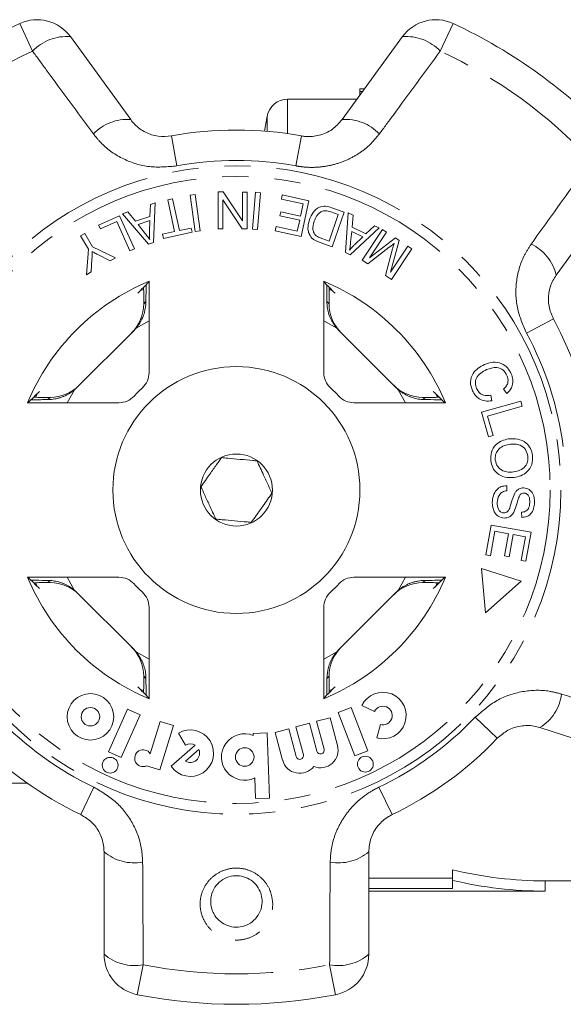
# Model space of a CAD drawing. Units: millimetres. Extents: x -30 to 583, y 18 to 329.
# Drawn here: x 157 to 183, y 18 to 66 of the extents above; entities that cross this region are included whole.
import ezdxf

# ---------------------------------------------------------------- set-up
doc = ezdxf.new("R2010")
doc.units = ezdxf.units.MM
doc.linetypes.add('PHANTOM', pattern=[12.7, 6.35, -1.27, 1.27, -1.27, 1.27, -1.27])

msp = doc.modelspace()

# ---------------------------------------------------------------- linework, layer by layer
at = {"color": 8, "linetype": 'PHANTOM', "lineweight": 0}
for p, q in [((157.308, 64.372), (156.684, 65.716)), ((177.735, 65.716), (177.111, 64.372)), ((169.695, 60.363), (169.695, 62.04)), ((168.71, 60.476), (168.71, 61.214)), ((164.053, 60.253), (164.321, 58.795)), ((170.366, 60.253), (170.099, 58.795)), ((162.707, 52.094), (162.815, 52.202)), ((171.604, 52.202), (171.713, 52.094)), ((162.969, 51.261), (162.333, 50.9)), ((172.087, 50.9), (171.45, 51.261)), ((182.605, 51.361), (181.301, 50.657)), ((159.35, 47.917), (158.989, 47.281)), ((175.43, 47.281), (175.07, 47.917)), ((158.048, 47.435), (158.156, 47.543)), ((176.263, 47.543), (176.372, 47.435)), ((158.989, 38.8), (159.35, 38.163)), ((175.07, 38.163), (175.43, 38.8)), ((158.156, 38.537), (158.048, 38.646)), ((176.372, 38.646), (176.263, 38.537)), ((162.333, 35.18), (162.969, 34.82)), ((171.45, 34.82), (172.087, 35.18)), ((162.815, 33.878), (162.707, 33.987)), ((171.713, 33.987), (171.604, 33.878)), ((179.881, 30.97), (178.808, 31.992)), ((160.287, 28.596), (159.646, 27.259)), ((174.774, 27.259), (174.133, 28.596)), ((162.682, 19.963), (162.396, 18.508)), ((172.023, 18.508), (171.738, 19.963))]:
    msp.add_line(p, q, dxfattribs=at)
at = {"color": 7, "linetype": 'Continuous', "lineweight": 15}
for p, q in [((159.144, 65.078), (162.074, 61.045)), ((172.345, 61.045), (175.275, 65.078)), ((173.432, 62.54), (173.21, 62.54)), ((173.21, 62.41), (173.21, 62.54)), ((173.337, 62.41), (173.21, 62.41)), ((173.21, 62.235), (173.21, 62.41)), ((173.068, 62.04), (169.695, 62.04)), ((168.71, 61.214), (168.581, 60.486)), ((166.318, 55.744), (166.325, 57.528)), ((166.325, 57.528), (166.567, 57.528)), ((166.567, 57.528), (167.499, 56.122)), ((167.499, 56.122), (167.504, 57.524)), ((167.504, 57.524), (167.73, 57.524)), ((167.73, 57.524), (167.724, 55.739)), ((167.997, 55.727), (168.144, 57.511)), ((168.144, 57.511), (168.38, 57.491)), ((168.38, 57.491), (168.233, 55.707)), ((185.676, 57.521), (182.746, 53.488)), ((163.03, 56.916), (163.269, 56.995)), ((163.269, 56.995), (163.175, 55.078)), ((163.881, 57.147), (164.113, 57.196)), ((164.206, 55.603), (163.881, 57.147)), ((164.113, 57.196), (164.438, 55.652)), ((164.969, 57.366), (165.203, 57.399)), ((165.214, 55.599), (164.969, 57.366)), ((165.203, 57.399), (165.448, 55.631)), ((166.55, 57.144), (166.545, 55.743)), ((167.482, 55.74), (166.55, 57.144)), ((169.394, 57.181), (169.439, 57.386)), ((170.459, 56.945), (169.394, 57.181)), ((169.439, 57.386), (170.733, 57.099)), ((170.733, 57.099), (170.349, 55.364)), ((161.677, 56.471), (161.933, 56.555)), ((161.933, 56.555), (162.301, 56.105)), ((163.012, 56.339), (163.03, 56.916)), ((169.323, 56.364), (169.368, 56.567)), ((169.368, 56.567), (170.328, 56.354)), ((170.328, 56.354), (170.459, 56.945)), ((172.159, 56.431), (171.799, 56.557)), ((171.843, 56.764), (172.451, 56.552)), ((172.451, 56.552), (171.861, 54.867)), ((172.507, 54.59), (172.639, 56.515)), ((172.639, 56.515), (172.881, 56.396)), ((160.516, 55.921), (161.528, 56.376)), ((161.399, 56.088), (160.602, 55.73)), ((162.041, 54.66), (161.399, 56.088)), ((161.528, 56.376), (162.255, 54.757)), ((162.932, 54.998), (161.677, 56.471)), ((162.301, 56.105), (163.012, 56.339)), ((163.008, 56.135), (162.431, 55.945)), ((162.985, 55.574), (163.008, 56.135)), ((170.283, 56.151), (169.323, 56.364)), ((170.165, 55.62), (170.283, 56.151)), ((171.708, 55.144), (172.159, 56.431)), ((172.881, 56.396), (172.829, 55.819)), ((160.602, 55.73), (160.516, 55.921)), ((162.431, 55.945), (162.764, 55.532)), ((163.627, 55.481), (164.206, 55.603)), ((165.058, 55.567), (163.671, 55.274)), ((164.438, 55.652), (165.015, 55.773)), ((165.015, 55.773), (165.058, 55.567)), ((165.448, 55.631), (165.214, 55.599)), ((166.545, 55.743), (166.318, 55.744)), ((167.724, 55.739), (167.482, 55.74)), ((168.233, 55.707), (167.997, 55.727)), ((169.095, 55.642), (169.14, 55.847)), ((170.349, 55.364), (169.095, 55.642)), ((169.14, 55.847), (170.165, 55.62)), ((174.139, 55.778), (172.735, 54.478)), ((172.81, 55.614), (172.759, 55.088)), ((173.353, 55.347), (172.81, 55.614)), ((172.829, 55.819), (173.499, 55.49)), ((173.325, 54.215), (174.309, 55.702)), ((173.499, 55.49), (173.914, 55.888)), ((174.499, 55.576), (173.675, 54.332)), ((173.914, 55.888), (174.139, 55.778)), ((174.309, 55.702), (174.499, 55.576)), ((159.64, 55.397), (159.844, 55.515)), ((160.019, 54.746), (159.64, 55.397)), ((159.844, 55.515), (160.223, 54.865)), ((163.175, 55.078), (162.932, 54.998)), ((163.671, 55.274), (163.627, 55.481)), ((171.861, 54.867), (171.281, 55.07)), ((171.354, 55.268), (171.708, 55.144)), ((172.946, 54.964), (173.353, 55.347)), ((173.675, 54.332), (174.931, 55.291)), ((175.108, 55.173), (174.701, 53.623)), ((174.931, 55.291), (175.108, 55.173)), ((159.921, 53.504), (160.019, 54.746)), ((160.223, 54.865), (161.33, 54.324)), ((162.255, 54.757), (162.041, 54.66)), ((172.735, 54.478), (172.507, 54.59)), ((174.63, 54.839), (173.59, 54.04)), ((174.448, 53.472), (174.792, 54.758)), ((174.701, 53.623), (175.538, 54.889)), ((175.727, 54.763), (174.744, 53.277)), ((175.538, 54.889), (175.727, 54.763)), ((160.193, 54.267), (160.158, 53.642)), ((161.082, 54.18), (160.51, 54.467)), ((161.33, 54.324), (161.082, 54.18)), ((173.59, 54.04), (173.325, 54.215)), ((160.158, 53.642), (159.921, 53.504)), ((162.969, 48.75), (162.969, 53.19)), ((171.45, 53.19), (171.45, 48.75)), ((174.744, 53.277), (174.448, 53.472)), ((162.53, 52.718), (162.688, 52.793)), ((162.707, 52.248), (162.707, 52.094)), ((171.713, 52.094), (171.713, 52.248)), ((159.466, 48.025), (162.225, 50.784)), ((172.194, 50.784), (174.953, 48.025)), ((180.348, 47.738), (180.187, 47.95)), ((157.46, 47.569), (157.532, 47.72)), ((158.156, 47.543), (158.002, 47.543)), ((176.418, 47.543), (176.263, 47.543)), ((176.888, 47.72), (176.96, 47.568)), ((179.573, 47.646), (179.619, 47.379)), ((157.06, 47.281), (161.5, 47.281)), ((172.919, 47.281), (177.359, 47.281)), ((179.115, 46.824), (181.024, 47.365)), ((181.095, 47.112), (179.412, 46.636)), ((181.024, 47.365), (181.095, 47.112)), ((179.452, 45.631), (179.115, 46.824)), ((179.412, 46.636), (179.678, 45.695)), ((179.678, 45.695), (179.452, 45.631)), ((180.338, 43.25), (180.351, 43.002)), ((181.074, 41.706), (181.063, 41.958)), ((179.318, 39.886), (179.582, 41.337)), ((179.582, 41.337), (181.527, 40.984)), ((179.765, 41.039), (179.547, 39.844)), ((180.427, 40.918), (179.765, 41.039)), ((180.231, 39.841), (180.427, 40.918)), ((180.655, 40.877), (180.459, 39.8)), ((181.251, 40.768), (180.655, 40.877)), ((181.042, 39.619), (181.251, 40.768)), ((181.527, 40.984), (181.272, 39.577)), ((179.547, 39.844), (179.318, 39.886)), ((180.459, 39.8), (180.231, 39.841)), ((181.272, 39.577), (181.042, 39.619)), ((161.5, 38.8), (157.06, 38.8)), ((177.359, 38.8), (172.919, 38.8)), ((181.034, 38.616), (179.115, 39.23)), ((179.115, 39.23), (179.316, 37.066)), ((157.532, 38.361), (157.455, 38.523)), ((158.002, 38.537), (158.156, 38.537)), ((176.263, 38.537), (176.418, 38.537)), ((176.965, 38.524), (176.888, 38.361)), ((179.316, 37.066), (181.034, 38.616)), ((162.225, 35.297), (159.466, 38.056)), ((174.953, 38.056), (172.194, 35.297)), ((162.969, 32.891), (162.969, 37.331)), ((171.45, 37.331), (171.45, 32.891)), ((162.707, 33.987), (162.707, 33.832)), ((171.713, 33.832), (171.713, 33.987)), ((162.688, 33.288), (162.53, 33.362)), ((173.306, 32.563), (173.918, 32.272)), ((161.917, 32.38), (160.997, 30.315)), ((161.617, 30.039), (162.536, 32.104)), ((162.536, 32.104), (161.917, 32.38)), ((172.778, 32.474), (172.145, 32.231)), ((172.145, 32.231), (172.955, 30.12)), ((173.588, 30.363), (172.778, 32.474)), ((163.505, 31.793), (163.025, 30.223)), ((163.493, 29.432), (164.154, 31.594)), ((164.154, 31.594), (163.505, 31.793)), ((170.753, 31.703), (170.098, 31.528)), ((171.116, 30.349), (170.753, 31.703)), ((171.758, 31.973), (171.102, 31.797)), ((171.102, 31.797), (171.465, 30.443)), ((172.12, 30.619), (171.758, 31.973)), ((174.206, 31.642), (174.026, 30.988)), ((164.389, 31.216), (164.738, 30.635)), ((168.703, 31.231), (168.025, 31.207)), ((168.025, 31.207), (168.029, 31.113)), ((168.814, 28.067), (168.703, 31.231)), ((169.748, 31.434), (169.093, 31.259)), ((169.093, 31.259), (169.456, 29.905)), ((170.111, 30.08), (169.748, 31.434)), ((170.098, 31.528), (170.461, 30.174)), ((186.688, 29.952), (181.947, 31.493)), ((165.207, 30.633), (164.035, 29.613)), ((160.997, 30.315), (161.617, 30.039)), ((165.385, 30.428), (164.734, 29.862)), ((172.955, 30.12), (173.588, 30.363)), ((162.848, 29.629), (163.493, 29.432)), ((152.157, 28.79), (157.052, 28.79)), ((168.101, 29.042), (168.136, 28.044)), ((168.136, 28.044), (168.814, 28.067)), ((160.782, 20.471), (160.782, 25.456)), ((173.638, 25.456), (173.638, 20.471)), ((177.71, 24.067), (177.71, 24.581)), ((173.638, 24.174), (177.71, 24.174)), ((177.71, 24.067), (177.71, 23.67)), ((182.21, 24.04), (187.296, 24.04)), ((182.21, 23.54), (182.21, 24.04)), ((177.71, 23.67), (173.638, 23.67)), ((173.638, 23.54), (182.21, 23.54))]:
    msp.add_line(p, q, dxfattribs=at)
at = {"color": 7, "linetype": 'Continuous', "lineweight": 15, "flags": 128}
for points in [[(171.717, 52.8), (171.767, 52.777), (171.889, 52.718)], [(171.889, 33.362), (171.767, 33.304), (171.739, 33.291)]]:
    msp.add_lwpolyline(points, dxfattribs=at)
at = {"color": 8, "linetype": 'PHANTOM', "lineweight": 0}
for radius in [15.754, 15.237]:
    msp.add_circle((167.21, 43.04), radius, dxfattribs=at)
at = {"color": 7, "linetype": 'Continuous', "lineweight": 15}
for centre, radius in [((167.21, 43.04), 6), ((167.21, 43.04), 1.75), ((160.12, 32.017), 1.13), ((160.12, 32.017), 0.448), ((167.613, 30.062), 0.452), ((161.077, 29.661), 0.384), ((173.474, 29.714), 0.384)]:
    msp.add_circle(centre, radius, dxfattribs=at)
for centre, radius, start, end in [((167.21, 43.04), 25, 114.8994, 137.1006), ((157.526, 63.902), 2, 36, 114.8994), ((176.893, 63.902), 2, 65.1006, 144), ((167.21, 43.04), 25, 42.8994, 65.1006), ((169.695, 61.04), 1, 90, 170), ((167.21, 43.04), 17.5, 79.6084, 100.3916), ((167.21, 43.04), 11, 112.6759, 157.3241), ((167.21, 43.04), 11, 22.6759, 67.3241), ((167.21, 43.04), 17.5, 7.6084, 28.3916), ((161.969, 48.75), 1, 312.549, 0), ((172.45, 48.75), 1, 180, 227.451), ((167.21, 43.04), 6.75, 132.549, 137.451), ((167.21, 43.04), 6.75, 42.549, 47.451), ((161.5, 48.281), 1, 270, 317.451), ((172.919, 48.281), 1, 222.549, 270), ((167.21, 43.04), 11, 202.6759, 247.3241), ((161.5, 37.8), 1, 42.549, 90), ((167.21, 43.04), 11, 292.6759, 337.3241), ((172.919, 37.8), 1, 90, 137.451), ((167.21, 43.04), 6.75, 222.549, 227.451), ((167.21, 43.04), 6.75, 312.549, 317.451), ((161.969, 37.331), 1, 0, 47.451), ((172.45, 37.331), 1, 132.549, 180), ((174.326, 32.078), 1.13, 254.5659, 154.5659), ((174.326, 32.078), 0.452, 254.5659, 154.5659), ((164.971, 30.247), 1.13, 214.1079, 121), ((167.613, 30.062), 1.13, 68.4218, 295.5782), ((167.21, 43.04), 17.5, 223.6084, 244.3916), ((164.971, 30.247), 0.452, 58.4576, 121), ((167.21, 43.04), 17.5, 295.6084, 316.3916), ((162.678, 30.003), 0.411, 32.3811, 294.4232), ((164.971, 30.247), 0.452, 238.4576, 23.5424), ((170.286, 30.127), 0.181, 195, 15), ((171.291, 30.396), 0.859, 247.7522, 15), ((171.291, 30.396), 0.181, 195, 15), ((170.286, 30.127), 0.859, 195, 322.2478), ((182.21, 43.04), 19, 256.2998, 270), ((182.21, 43.04), 19.5, 256.6576, 270), ((162.782, 20.471), 2, 180, 258.8994), ((171.638, 20.471), 2, 281.1006, 0), ((167.21, 43.04), 25, 258.8994, 281.1006)]:
    msp.add_arc(centre, radius, start, end, dxfattribs=at)
at = {"color": 8, "linetype": 'PHANTOM', "lineweight": 0}
for centre, radius, start, end in [((158.958, 62.821), 2.264, 85.2913, 136.7785), ((175.461, 62.821), 2.264, 43.2215, 94.7087), ((167.21, 43.04), 23.518, 114.8994, 137.1006), ((167.21, 43.04), 23.518, 42.8994, 65.1006), ((161.895, 58.807), 2.245, 85.4117, 136.5918), ((172.525, 58.807), 2.245, 43.4082, 94.5883), ((167.21, 43.04), 16.018, 79.6084, 100.3916), ((180.562, 52.967), 2.245, 13.4117, 64.5918), ((167.21, 43.04), 16.018, 7.6084, 28.3916), ((180.777, 33.409), 2.245, 301.4117, 352.5918), ((167.21, 43.04), 16.018, 223.6084, 244.3916), ((167.21, 43.04), 16.018, 295.6084, 316.3916), ((162.242, 27.161), 2.245, 229.4117, 280.5918), ((172.177, 27.161), 2.245, 259.4082, 310.5883), ((162.258, 22.187), 2.264, 229.2913, 280.7785), ((172.161, 22.187), 2.264, 259.2215, 310.7087), ((167.21, 43.04), 23.518, 258.8994, 281.1006)]:
    msp.add_arc(centre, radius, start, end, dxfattribs=at)
at = {"color": 7, "linetype": 'Continuous', "lineweight": 15}
for centre, major_axis, ratio, start_param, end_param in [((175.935, 43.04), (17.452, 0), 0.866047, 2.40827, 2.456571), ((158.484, 43.04), (17.452, 0), 0.866047, 0.685022, 0.733322), ((160.706, 52.093), (1.415, 1.415), 0.999695, 4.712389, 5.497939), ((173.713, 52.093), (-1.415, 1.415), 0.999695, 0.785246, 1.570796), ((160.811, 52.198), (1.415, 1.415), 0.999695, 4.712389, 4.79167), ((173.608, 52.198), (-1.415, 1.415), 0.999695, 1.491515, 1.570796), ((158.157, 49.544), (-1.415, -1.415), 0.999695, 0.785246, 1.570796), ((158.052, 49.439), (-1.415, -1.415), 0.999695, 1.491515, 1.570796), ((176.263, 49.544), (1.415, -1.415), 0.999695, 4.712389, 5.497939), ((176.367, 49.439), (1.415, -1.415), 0.999695, 4.712389, 4.79167), ((167.21, 34.315), (0, 17.452), 0.866047, 0.685022, 0.733322), ((167.21, 34.315), (0, 17.452), 0.866047, 5.549863, 5.598164), ((167.21, 51.766), (0, 17.452), 0.866047, 2.40827, 2.456571), ((167.21, 51.766), (0, 17.452), 0.866047, 3.826614, 3.874915), ((158.157, 36.537), (-1.415, 1.415), 0.999695, 4.712389, 5.497939), ((176.263, 36.537), (1.415, 1.415), 0.999695, 0.785246, 1.570796), ((158.052, 36.642), (-1.415, 1.415), 0.999695, 4.712389, 4.79167), ((176.367, 36.642), (1.415, 1.415), 0.999695, 1.491515, 1.570796), ((160.706, 33.987), (1.415, -1.415), 0.999695, 0.785246, 1.570796), ((160.811, 33.883), (1.415, -1.415), 0.999695, 1.491515, 1.570796), ((173.713, 33.987), (-1.415, -1.415), 0.999695, 4.712389, 5.497939), ((173.608, 33.883), (-1.415, -1.415), 0.999695, 4.712389, 4.79167), ((175.935, 43.04), (17.452, 0), 0.866047, 3.826614, 3.874915), ((158.484, 43.04), (17.452, 0), 0.866047, 5.549863, 5.598164)]:
    msp.add_ellipse(centre, major_axis=major_axis, ratio=ratio, start_param=start_param, end_param=end_param, dxfattribs=at)
at = {"color": 8, "linetype": 'PHANTOM', "lineweight": 0}
for points, knots in [([(160.264, 60.35), (159.499, 61.389), (158.513, 62.729), (157.529, 64.071), (157.308, 64.372)], [0, 0, 0, 0, 0.775381, 1, 1, 1, 1]), ([(177.111, 64.372), (176.349, 63.332), (175.365, 61.991), (174.378, 60.651), (174.156, 60.35)], [0, 0, 0, 0, 0.77538, 1, 1, 1, 1]), ([(164.321, 58.795), (163.873, 58.754), (162.983, 58.673), (161.697, 59.08), (160.794, 59.696), (160.392, 60.191), (160.264, 60.35)], [0, 0, 0, 0, 0.288696, 0.574271, 0.863721, 1, 1, 1, 1]), ([(174.156, 60.35), (174.011, 60.173), (173.722, 59.82), (173.175, 59.391), (172.561, 59.055), (171.894, 58.828), (171.199, 58.719), (170.595, 58.718), (170.232, 58.775), (170.099, 58.795)], [0, 0, 0, 0, 0.151931, 0.303854, 0.457737, 0.611616, 0.762416, 0.913216, 1, 1, 1, 1]), ([(181.526, 54.995), (182.278, 56.044), (183.248, 57.396), (184.219, 58.746), (184.438, 59.049)], [0, 0, 0, 0, 0.775381, 1, 1, 1, 1]), ([(181.301, 50.657), (181.124, 51.07), (180.771, 51.891), (180.761, 53.24), (181.068, 54.289), (181.415, 54.824), (181.526, 54.995)], [0, 0, 0, 0, 0.288696, 0.574271, 0.863721, 1, 1, 1, 1]), ([(178.808, 31.992), (179.146, 32.289), (179.818, 32.878), (181.098, 33.304), (182.19, 33.336), (182.806, 33.172), (183.004, 33.12)], [0, 0, 0, 0, 0.288696, 0.574271, 0.863721, 1, 1, 1, 1]), ([(183.004, 33.12), (184.233, 32.728), (185.819, 32.224), (187.403, 31.716), (187.759, 31.603)], [0, 0, 0, 0, 0.775381, 1, 1, 1, 1]), ([(160.287, 28.596), (160.673, 28.366), (161.441, 27.909), (162.242, 26.823), (162.61, 25.794), (162.644, 25.158), (162.655, 24.954)], [0, 0, 0, 0, 0.288696, 0.574271, 0.863721, 1, 1, 1, 1]), ([(171.764, 24.954), (171.778, 25.182), (171.804, 25.637), (171.994, 26.306), (172.294, 26.939), (172.7, 27.515), (173.199, 28.011), (173.686, 28.366), (174.013, 28.535), (174.133, 28.596)], [0, 0, 0, 0, 0.151931, 0.303854, 0.457737, 0.611616, 0.762416, 0.913216, 1, 1, 1, 1]), ([(162.655, 24.954), (162.663, 23.663), (162.673, 21.999), (162.68, 20.336), (162.682, 19.963)], [0, 0, 0, 0, 0.775381, 1, 1, 1, 1]), ([(171.738, 19.963), (171.744, 21.252), (171.751, 22.916), (171.762, 24.58), (171.764, 24.954)], [0, 0, 0, 0, 0.7753803, 1, 1, 1, 1]), ([(168.87, 23.497), (168.913, 23.332), (169.008, 22.97), (168.926, 22.386), (168.644, 21.835), (168.19, 21.416), (167.632, 21.177), (167.037, 21.137), (166.469, 21.289), (165.983, 21.612), (165.674, 22.014), (165.478, 22.487), (165.415, 23.015), (165.558, 23.617), (165.9, 24.135), (166.396, 24.502), (166.976, 24.679), (167.566, 24.657), (168.109, 24.451), (168.558, 24.085), (168.782, 23.732), (168.86, 23.524), (168.87, 23.497)], [0, 0, 0, 0, 0.046934, 0.103148, 0.159341, 0.214432, 0.267926, 0.320026, 0.371426, 0.423003, 0.475547, 0.507585, 0.56376, 0.619921, 0.676219, 0.731459, 0.784757, 0.836253, 0.887061, 0.938579, 0.991784, 1, 1, 1, 1])]:
    msp.add_open_spline(points, degree=3, knots=knots, dxfattribs=at)
at = {"color": 7, "linetype": 'Continuous', "lineweight": 15}
for points, knots in [([(162.074, 61.045), (162.138, 60.965), (162.333, 60.721), (162.765, 60.413), (163.392, 60.197), (163.835, 60.235), (164.053, 60.253)], [0, 0, 0, 0, 0.14425, 0.443471, 0.725512, 1, 1, 1, 1]), ([(170.366, 60.253), (170.431, 60.243), (170.721, 60.199), (171.262, 60.255), (171.899, 60.54), (172.195, 60.875), (172.345, 61.045)], [0, 0, 0, 0, 0.082328, 0.371653, 0.681065, 1, 1, 1, 1]), ([(170.76, 56.188), (170.812, 56.308), (170.915, 56.548), (171.201, 56.804), (171.547, 56.855), (171.744, 56.795), (171.843, 56.764)], [0, 0, 0, 0, 0.280834, 0.559889, 0.779024, 1, 1, 1, 1]), ([(171.345, 56.583), (171.297, 56.552), (171.2, 56.49), (171.077, 56.323), (171.022, 56.187), (170.989, 56.103)], [0, 0, 0, 0, 0.2794663, 0.5596759, 1, 1, 1, 1]), ([(171.799, 56.557), (171.715, 56.586), (171.565, 56.638), (171.412, 56.6), (171.345, 56.583)], [0, 0, 0, 0, 0.56174, 1, 1, 1, 1]), ([(170.784, 55.406), (170.753, 55.475), (170.689, 55.612), (170.676, 55.887), (170.728, 56.073), (170.76, 56.188)], [0, 0, 0, 0, 0.2797738, 0.5599438, 1, 1, 1, 1]), ([(170.989, 56.103), (170.95, 55.966), (170.896, 55.775), (170.968, 55.527), (171.041, 55.444), (171.077, 55.403)], [0, 0, 0, 0, 0.558857, 0.779823, 1, 1, 1, 1]), ([(162.764, 55.532), (162.809, 55.475), (162.891, 55.373), (162.967, 55.266), (163, 55.219)], [0, 0, 0, 0, 0.56001, 1, 1, 1, 1]), ([(163, 55.219), (162.994, 55.285), (162.982, 55.403), (162.984, 55.522), (162.985, 55.574)], [0, 0, 0, 0, 0.559976, 1, 1, 1, 1]), ([(170.99, 55.199), (170.944, 55.231), (170.863, 55.288), (170.809, 55.37), (170.784, 55.406)], [0, 0, 0, 0, 0.559963, 1, 1, 1, 1]), ([(171.281, 55.07), (171.225, 55.09), (171.124, 55.125), (171.031, 55.176), (170.99, 55.199)], [0, 0, 0, 0, 0.560159, 1, 1, 1, 1]), ([(171.077, 55.403), (171.126, 55.372), (171.214, 55.317), (171.311, 55.283), (171.354, 55.268)], [0, 0, 0, 0, 0.559286, 1, 1, 1, 1]), ([(172.759, 55.088), (172.751, 55.015), (172.738, 54.885), (172.718, 54.757), (172.709, 54.7)], [0, 0, 0, 0, 0.56001, 1, 1, 1, 1]), ([(160.203, 54.636), (160.202, 54.567), (160.201, 54.444), (160.195, 54.321), (160.193, 54.267)], [0, 0, 0, 0, 0.559998, 1, 1, 1, 1]), ([(160.51, 54.467), (160.452, 54.497), (160.348, 54.551), (160.247, 54.61), (160.203, 54.636)], [0, 0, 0, 0, 0.559983, 1, 1, 1, 1]), ([(172.709, 54.7), (172.75, 54.752), (172.824, 54.844), (172.909, 54.927), (172.946, 54.964)], [0, 0, 0, 0, 0.559984, 1, 1, 1, 1]), ([(174.867, 55.025), (174.823, 54.99), (174.745, 54.928), (174.665, 54.866), (174.63, 54.839)], [0, 0, 0, 0, 0.559996, 1, 1, 1, 1]), ([(174.792, 54.758), (174.806, 54.808), (174.83, 54.897), (174.856, 54.986), (174.867, 55.025)], [0, 0, 0, 0, 0.560004, 1, 1, 1, 1]), ([(182.746, 53.488), (182.69, 53.403), (182.518, 53.143), (182.359, 52.636), (182.347, 51.973), (182.52, 51.563), (182.605, 51.361)], [0, 0, 0, 0, 0.14425, 0.443471, 0.725512, 1, 1, 1, 1]), ([(162.703, 52.895), (162.704, 52.861), (162.705, 52.734), (162.706, 52.503), (162.707, 52.316), (162.707, 52.248)], [0, 0, 0, 0, 0.182612, 0.702091, 1, 1, 1, 1]), ([(162.815, 52.202), (162.815, 52.23), (162.818, 52.501), (162.821, 52.829), (162.826, 52.989), (162.827, 53.018)], [0, 0, 0, 0, 0.086658, 0.835645, 1, 1, 1, 1]), ([(171.593, 53.017), (171.593, 53.017), (171.596, 52.915), (171.6, 52.622), (171.603, 52.317), (171.604, 52.202)], [0, 0, 0, 0, 0.000541, 0.622236, 1, 1, 1, 1]), ([(171.713, 52.248), (171.713, 52.366), (171.713, 52.598), (171.715, 52.797), (171.716, 52.895)], [0, 0, 0, 0, 0.506661, 1, 1, 1, 1]), ([(162.815, 52.202), (162.801, 52.024), (162.771, 51.667), (162.575, 51.212), (162.396, 50.982), (162.333, 50.9)], [0, 0, 0, 0, 0.393024, 0.784547, 1, 1, 1, 1]), ([(172.087, 50.9), (171.967, 51.07), (171.726, 51.409), (171.615, 51.889), (171.606, 52.141), (171.604, 52.202)], [0, 0, 0, 0, 0.429817, 0.861541, 1, 1, 1, 1]), ([(178.678, 47.862), (178.627, 48.004), (178.526, 48.287), (178.674, 48.701), (178.944, 48.974), (179.15, 49.083), (179.253, 49.138)], [0, 0, 0, 0, 0.279992, 0.558086, 0.778918, 1, 1, 1, 1]), ([(179.364, 48.891), (179.266, 48.841), (179.071, 48.742), (178.855, 48.51), (178.797, 48.221), (178.849, 48.055), (178.875, 47.972)], [0, 0, 0, 0, 0.28107, 0.560364, 0.779919, 1, 1, 1, 1]), ([(179.253, 49.138), (179.391, 49.187), (179.665, 49.285), (180.082, 49.217), (180.392, 48.991), (180.503, 48.791), (180.559, 48.691)], [0, 0, 0, 0, 0.280477, 0.559495, 0.779585, 1, 1, 1, 1]), ([(180.351, 48.605), (180.296, 48.701), (180.187, 48.892), (179.885, 49.009), (179.604, 48.979), (179.444, 48.921), (179.364, 48.891)], [0, 0, 0, 0, 0.279528, 0.557873, 0.778722, 1, 1, 1, 1]), ([(180.187, 47.95), (180.236, 47.998), (180.334, 48.094), (180.41, 48.275), (180.407, 48.454), (180.37, 48.554), (180.351, 48.605)], [0, 0, 0, 0, 0.280562, 0.559577, 0.779543, 1, 1, 1, 1]), ([(180.559, 48.691), (180.592, 48.598), (180.659, 48.411), (180.629, 48.13), (180.516, 47.9), (180.404, 47.792), (180.348, 47.738)], [0, 0, 0, 0, 0.280137, 0.559477, 0.779581, 1, 1, 1, 1]), ([(159.35, 47.917), (159.31, 47.885), (159.231, 47.82), (159.102, 47.735), (158.966, 47.658), (158.825, 47.592), (158.681, 47.538), (158.534, 47.495), (158.383, 47.463), (158.219, 47.44), (158.109, 47.437), (158.048, 47.435)], [0, 0, 0, 0, 0.10574, 0.21212, 0.320563, 0.429769, 0.53553, 0.64213, 0.751577, 0.862119, 1, 1, 1, 1]), ([(176.372, 47.435), (176.329, 47.436), (176.244, 47.438), (176.11, 47.452), (175.974, 47.475), (175.837, 47.508), (175.704, 47.55), (175.573, 47.601), (175.445, 47.662), (175.317, 47.735), (175.19, 47.819), (175.11, 47.884), (175.07, 47.917)], [0, 0, 0, 0, 0.096363, 0.193527, 0.293149, 0.39359, 0.489936, 0.58692, 0.685752, 0.785173, 0.892251, 1, 1, 1, 1]), ([(178.875, 47.972), (178.914, 47.904), (178.991, 47.766), (179.243, 47.611), (179.448, 47.633), (179.573, 47.646)], [0, 0, 0, 0, 0.2808121, 0.561058, 1, 1, 1, 1]), ([(157.233, 47.424), (157.233, 47.424), (157.336, 47.427), (157.628, 47.431), (157.933, 47.434), (158.048, 47.435)], [0, 0, 0, 0, 0.000541, 0.622236, 1, 1, 1, 1]), ([(158.002, 47.543), (157.884, 47.543), (157.652, 47.544), (157.453, 47.546), (157.355, 47.547)], [0, 0, 0, 0, 0.506661, 1, 1, 1, 1]), ([(176.372, 47.435), (176.4, 47.435), (176.671, 47.432), (176.999, 47.429), (177.159, 47.424), (177.187, 47.423)], [0, 0, 0, 0, 0.086658, 0.835645, 1, 1, 1, 1]), ([(177.064, 47.547), (177.031, 47.546), (176.903, 47.545), (176.673, 47.544), (176.486, 47.543), (176.418, 47.543)], [0, 0, 0, 0, 0.182612, 0.702091, 1, 1, 1, 1]), ([(179.619, 47.379), (179.512, 47.368), (179.297, 47.346), (179.007, 47.452), (178.796, 47.637), (178.717, 47.787), (178.678, 47.862)], [0, 0, 0, 0, 0.280226, 0.559533, 0.77959, 1, 1, 1, 1]), ([(179.562, 44.459), (179.56, 44.604), (179.556, 44.894), (179.787, 45.246), (180.099, 45.453), (180.321, 45.501), (180.431, 45.525)], [0, 0, 0, 0, 0.279589, 0.558765, 0.779303, 1, 1, 1, 1]), ([(180.431, 45.525), (180.581, 45.534), (180.88, 45.553), (181.27, 45.368), (181.521, 45.064), (181.57, 44.834), (181.594, 44.718)], [0, 0, 0, 0, 0.280584, 0.5596, 0.779587, 1, 1, 1, 1]), ([(180.462, 45.256), (180.355, 45.236), (180.143, 45.195), (179.904, 44.997), (179.775, 44.744), (179.781, 44.574), (179.784, 44.489)], [0, 0, 0, 0, 0.280606, 0.559824, 0.779797, 1, 1, 1, 1]), ([(181.371, 44.688), (181.341, 44.798), (181.282, 45.019), (181.02, 45.231), (180.728, 45.28), (180.551, 45.264), (180.462, 45.256)], [0, 0, 0, 0, 0.279262, 0.557875, 0.778585, 1, 1, 1, 1]), ([(165.485, 43.199), (165.628, 43.402), (165.873, 43.748), (166.229, 44.252), (166.407, 44.502), (166.485, 44.613)], [0, 0, 0, 0, 0.439117, 0.751367, 1, 1, 1, 1]), ([(166.485, 44.613), (166.586, 44.604), (166.87, 44.578), (167.402, 44.529), (167.887, 44.484), (168.145, 44.46), (168.21, 44.454)], [0, 0, 0, 0, 0.185634, 0.523329, 0.879109, 1, 1, 1, 1]), ([(180.662, 43.918), (180.771, 43.939), (180.987, 43.981), (181.242, 44.168), (181.378, 44.427), (181.373, 44.601), (181.371, 44.688)], [0, 0, 0, 0, 0.280772, 0.560006, 0.779895, 1, 1, 1, 1]), ([(181.594, 44.718), (181.596, 44.57), (181.599, 44.274), (181.36, 43.918), (181.035, 43.716), (180.808, 43.672), (180.695, 43.65)], [0, 0, 0, 0, 0.279595, 0.558548, 0.779054, 1, 1, 1, 1]), ([(168.21, 44.454), (168.314, 44.229), (168.491, 43.844), (168.749, 43.284), (168.878, 43.005), (168.935, 42.881)], [0, 0, 0, 0, 0.439117, 0.751367, 1, 1, 1, 1]), ([(180.695, 43.65), (180.548, 43.644), (180.256, 43.632), (179.874, 43.817), (179.639, 44.122), (179.588, 44.347), (179.562, 44.459)], [0, 0, 0, 0, 0.28034, 0.559487, 0.779621, 1, 1, 1, 1]), ([(179.784, 44.489), (179.812, 44.381), (179.867, 44.164), (180.124, 43.965), (180.403, 43.897), (180.576, 43.911), (180.662, 43.918)], [0, 0, 0, 0, 0.279167, 0.558252, 0.778804, 1, 1, 1, 1]), ([(166.21, 41.626), (166.106, 41.851), (165.928, 42.237), (165.67, 42.797), (165.542, 43.076), (165.485, 43.199)], [0, 0, 0, 0, 0.4391165, 0.7513669, 1, 1, 1, 1]), ([(179.639, 42.428), (179.648, 42.541), (179.666, 42.767), (179.82, 43.055), (180.07, 43.225), (180.248, 43.242), (180.338, 43.25)], [0, 0, 0, 0, 0.280999, 0.56015, 0.77996, 1, 1, 1, 1]), ([(180.727, 42.88), (180.755, 42.923), (180.81, 43.008), (180.956, 43.124), (181.087, 43.138), (181.168, 43.147)], [0, 0, 0, 0, 0.2812152, 0.5619616, 1, 1, 1, 1]), ([(181.168, 43.147), (181.26, 43.129), (181.444, 43.092), (181.668, 42.818), (181.682, 42.578), (181.691, 42.431)], [0, 0, 0, 0, 0.279766, 0.55935, 1, 1, 1, 1]), ([(168.935, 42.881), (168.791, 42.679), (168.546, 42.332), (168.19, 41.829), (168.013, 41.578), (167.934, 41.467)], [0, 0, 0, 0, 0.4391165, 0.7513669, 1, 1, 1, 1]), ([(180.351, 43.002), (180.273, 42.99), (180.118, 42.967), (179.918, 42.752), (179.891, 42.553), (179.874, 42.432)], [0, 0, 0, 0, 0.280905, 0.560059, 1, 1, 1, 1]), ([(180.482, 42.152), (180.522, 42.29), (180.593, 42.536), (180.686, 42.775), (180.727, 42.88)], [0, 0, 0, 0, 0.5603572, 1, 1, 1, 1]), ([(180.999, 42.822), (180.96, 42.75), (180.883, 42.604), (180.821, 42.316), (180.748, 42.118), (180.704, 41.997)], [0, 0, 0, 0, 0.278858, 0.55948, 1, 1, 1, 1]), ([(181.177, 42.893), (181.139, 42.89), (181.072, 42.886), (181.021, 42.842), (180.999, 42.822)], [0, 0, 0, 0, 0.559402, 1, 1, 1, 1]), ([(181.459, 42.428), (181.459, 42.532), (181.458, 42.689), (181.343, 42.834), (181.253, 42.884), (181.202, 42.89), (181.177, 42.893)], [0, 0, 0, 0, 0.499411, 0.748952, 0.874428, 1, 1, 1, 1]), ([(180.208, 41.675), (180.111, 41.694), (179.916, 41.734), (179.672, 42.017), (179.651, 42.272), (179.639, 42.428)], [0, 0, 0, 0, 0.279885, 0.560012, 1, 1, 1, 1]), ([(179.874, 42.432), (179.879, 42.319), (179.887, 42.149), (180.012, 41.991), (180.112, 41.938), (180.167, 41.932), (180.195, 41.928)], [0, 0, 0, 0, 0.499137, 0.748637, 0.874337, 1, 1, 1, 1]), ([(180.195, 41.928), (180.231, 41.931), (180.305, 41.936), (180.416, 42.014), (180.457, 42.099), (180.482, 42.152)], [0, 0, 0, 0, 0.280021, 0.559707, 1, 1, 1, 1]), ([(181.063, 41.958), (181.128, 41.967), (181.256, 41.987), (181.434, 42.156), (181.45, 42.325), (181.459, 42.428)], [0, 0, 0, 0, 0.280998, 0.560118, 1, 1, 1, 1]), ([(181.691, 42.431), (181.681, 42.331), (181.663, 42.133), (181.527, 41.88), (181.309, 41.73), (181.152, 41.714), (181.074, 41.706)], [0, 0, 0, 0, 0.280844, 0.560185, 0.779878, 1, 1, 1, 1]), ([(180.704, 41.997), (180.674, 41.946), (180.616, 41.845), (180.454, 41.701), (180.301, 41.685), (180.208, 41.675)], [0, 0, 0, 0, 0.281414, 0.562062, 1, 1, 1, 1]), ([(167.934, 41.467), (167.869, 41.473), (167.612, 41.497), (167.126, 41.542), (166.594, 41.591), (166.31, 41.617), (166.21, 41.626)], [0, 0, 0, 0, 0.120891, 0.476671, 0.814366, 1, 1, 1, 1]), ([(158.048, 38.646), (158.02, 38.646), (157.749, 38.648), (157.421, 38.652), (157.261, 38.657), (157.232, 38.658)], [0, 0, 0, 0, 0.086658, 0.835645, 1, 1, 1, 1]), ([(157.355, 38.534), (157.389, 38.534), (157.516, 38.536), (157.747, 38.537), (157.934, 38.537), (158.002, 38.537)], [0, 0, 0, 0, 0.182612, 0.702091, 1, 1, 1, 1]), ([(158.048, 38.646), (158.09, 38.645), (158.176, 38.642), (158.309, 38.628), (158.446, 38.605), (158.582, 38.573), (158.716, 38.53), (158.847, 38.479), (158.975, 38.418), (159.103, 38.345), (159.229, 38.262), (159.31, 38.196), (159.35, 38.163)], [0, 0, 0, 0, 0.096363, 0.193527, 0.293149, 0.39359, 0.489936, 0.58692, 0.685752, 0.785173, 0.892251, 1, 1, 1, 1]), ([(175.07, 38.163), (175.109, 38.196), (175.188, 38.26), (175.317, 38.346), (175.453, 38.423), (175.594, 38.489), (175.739, 38.543), (175.886, 38.586), (176.036, 38.617), (176.2, 38.64), (176.311, 38.644), (176.372, 38.646)], [0, 0, 0, 0, 0.10574, 0.21212, 0.320563, 0.429769, 0.53553, 0.64213, 0.751577, 0.862119, 1, 1, 1, 1]), ([(177.186, 38.657), (177.186, 38.657), (177.084, 38.654), (176.791, 38.65), (176.487, 38.647), (176.372, 38.646)], [0, 0, 0, 0, 0.000541, 0.622236, 1, 1, 1, 1]), ([(176.418, 38.537), (176.535, 38.537), (176.768, 38.537), (176.966, 38.535), (177.064, 38.534)], [0, 0, 0, 0, 0.506661, 1, 1, 1, 1]), ([(162.333, 35.18), (162.453, 35.011), (162.694, 34.671), (162.804, 34.191), (162.813, 33.939), (162.815, 33.878)], [0, 0, 0, 0, 0.4298173, 0.8615414, 1, 1, 1, 1]), ([(171.604, 33.878), (171.619, 34.057), (171.648, 34.414), (171.845, 34.868), (172.023, 35.099), (172.087, 35.18)], [0, 0, 0, 0, 0.3930243, 0.7845467, 1, 1, 1, 1]), ([(162.707, 33.832), (162.707, 33.715), (162.706, 33.482), (162.704, 33.284), (162.703, 33.186)], [0, 0, 0, 0, 0.506661, 1, 1, 1, 1]), ([(162.827, 33.064), (162.827, 33.064), (162.823, 33.166), (162.819, 33.459), (162.816, 33.763), (162.815, 33.878)], [0, 0, 0, 0, 0.000541, 0.622236, 1, 1, 1, 1]), ([(171.604, 33.878), (171.604, 33.85), (171.602, 33.579), (171.598, 33.251), (171.593, 33.092), (171.592, 33.063)], [0, 0, 0, 0, 0.086658, 0.835645, 1, 1, 1, 1]), ([(171.716, 33.186), (171.716, 33.219), (171.714, 33.347), (171.713, 33.577), (171.713, 33.764), (171.713, 33.832)], [0, 0, 0, 0, 0.1826125, 0.7020913, 1, 1, 1, 1]), ([(181.947, 31.493), (181.849, 31.52), (181.548, 31.603), (181.017, 31.598), (180.383, 31.404), (180.047, 31.113), (179.881, 30.97)], [0, 0, 0, 0, 0.14425, 0.443471, 0.725512, 1, 1, 1, 1]), ([(160.782, 25.456), (160.777, 25.557), (160.763, 25.869), (160.594, 26.373), (160.214, 26.916), (159.833, 27.146), (159.646, 27.259)], [0, 0, 0, 0, 0.14425, 0.443471, 0.725512, 1, 1, 1, 1]), ([(174.774, 27.259), (174.716, 27.229), (174.455, 27.095), (174.05, 26.732), (173.702, 26.126), (173.66, 25.681), (173.638, 25.456)], [0, 0, 0, 0, 0.0823284, 0.3716535, 0.6810646, 1, 1, 1, 1]), ([(168.388, 23.458), (168.38, 23.478), (168.326, 23.625), (168.239, 23.763), (168.059, 23.967), (167.85, 24.14), (167.464, 24.287), (167.043, 24.303), (166.63, 24.176), (166.278, 23.912), (166.037, 23.543), (165.937, 23.114), (165.98, 22.738), (166.119, 22.401), (166.337, 22.114), (166.682, 21.882), (167.086, 21.773), (167.51, 21.802), (167.908, 21.974), (168.23, 22.274), (168.428, 22.667), (168.486, 23.083), (168.419, 23.341), (168.388, 23.458)], [0, 0, 0, 0, 0.008344, 0.061833, 0.06212, 0.113557, 0.163664, 0.21414, 0.2666, 0.321649, 0.378504, 0.435651, 0.492777, 0.525172, 0.577863, 0.629011, 0.679561, 0.730691, 0.783459, 0.838383, 0.895067, 0.952226, 1, 1, 1, 1])]:
    msp.add_open_spline(points, degree=3, knots=knots, dxfattribs=at)

doc.saveas('drawing.dxf')
